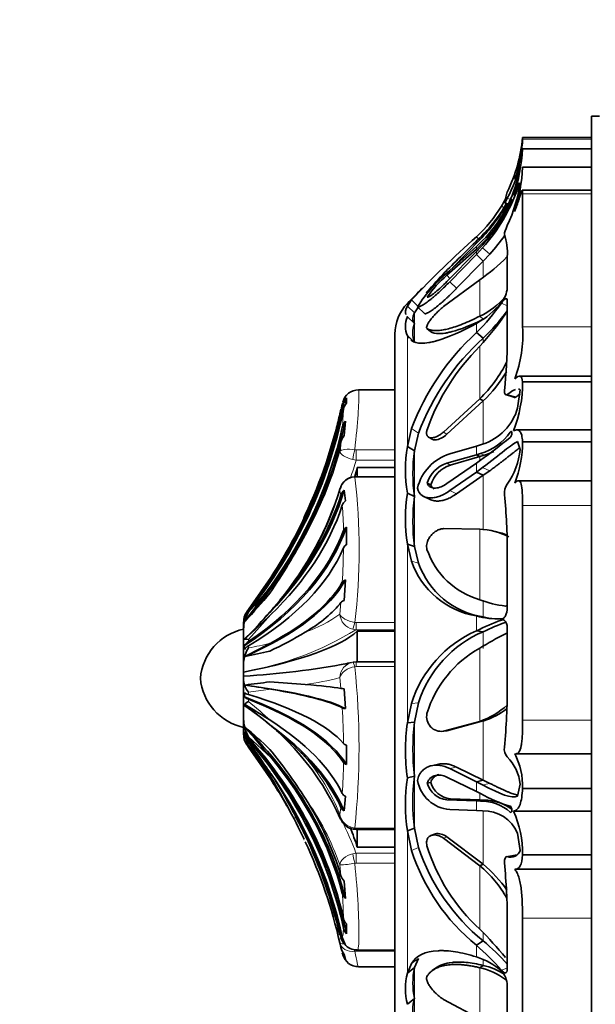
# Model space of a CAD drawing. Units: millimetres. Extents: x 0 to 795, y 0 to 1164.
# Drawn here: x 56 to 85, y 686 to 736 of the extents above; entities that cross this region are included whole.
import ezdxf
from ezdxf import colors
from ezdxf.entities.mleader import LeaderData, LeaderLine
from ezdxf.math import Vec2, Vec3

# ---------------------------------------------------------------- set-up
doc = ezdxf.new("R2010")
doc.units = ezdxf.units.MM
doc.layers.add('DV3_Défaut', color=7, linetype='Continuous')
doc.layers.add('Défaut', color=7, linetype='Continuous')

# ---------------------------------------------------------------- blocks, each defined once
blk = doc.blocks.new('_DOT')
at = {"color": 0}
blk.add_line((0, 0), (-1, 0), dxfattribs=at)
at = {"color": 0, "const_width": 0.333}
blk.add_lwpolyline([(-0.1665, 0, 1), (0.1665, 0, 1)], format="xyb", close=True, dxfattribs=at)
blk = doc.blocks.new('SE2')
at = {"layer": 'DV3_Défaut', "color": 7, "linetype": 'Continuous', "lineweight": 35}
for p, q in [((84.697, 674.053), (84.697, 731.253)), ((85.113, 731.253), (84.697, 731.253)), ((81.197, 730.07), (81.197, 730.153)), ((84.697, 730.153), (81.197, 730.153)), ((81.197, 729.576), (84.697, 729.576)), ((80.94, 728.077), (81.076, 728.787)), ((81.197, 728.647), (84.697, 728.647)), ((81.076, 727.858), (80.94, 727.557)), ((80.416, 727.4), (80.416, 727.384)), ((84.697, 727.488), (81.176, 727.488)), ((81.197, 727.296), (81.197, 720.529)), ((80.277, 726.851), (80.445, 726.761)), ((77.629, 723.528), (79.015, 724.95)), ((78.996, 724.949), (78.841, 725.107)), ((78.841, 724.614), (79.161, 724.915)), ((79.054, 724.684), (78.841, 724.488)), ((78.841, 724.488), (77.341, 723.15)), ((77.341, 722.835), (78.841, 724.36)), ((77.484, 723.399), (78.841, 724.614)), ((78.841, 724.213), (77.485, 722.826)), ((78.841, 724.36), (79.054, 724.581)), ((79.161, 724.552), (78.841, 724.213)), ((78.937, 724.393), (78.841, 724.488)), ((79.19, 723.871), (78.841, 724.213)), ((79.53, 724.23), (79.19, 723.871)), ((79.19, 723.871), (77.837, 722.49)), ((80.416, 722.507), (80.416, 724.096)), ((79.015, 722.926), (77.169, 721.557)), ((75.543, 721.897), (75.333, 721.588)), ((80.416, 719.894), (80.416, 721.85)), ((75.692, 721.242), (75.333, 721.588)), ((75.902, 721.549), (75.692, 721.242)), ((76.2, 721.206), (75.843, 721.543)), ((75.692, 720.703), (75.333, 721.038)), ((79.19, 720.921), (79.015, 721.069)), ((76.508, 720.29), (76.329, 720.448)), ((79.19, 719.956), (78.841, 720.235)), ((74.697, 685.153), (74.697, 720.153)), ((75.692, 719.752), (75.333, 720.07)), ((75.333, 720.07), (75.431, 719.959)), ((75.515, 719.863), (75.541, 719.833)), ((84.697, 718.018), (81.028, 718.018)), ((81.197, 717.73), (84.697, 717.73)), ((74.697, 717.329), (72.841, 717.329)), ((80.94, 716.396), (81.076, 717.326)), ((72.228, 716.924), (72.228, 716.652)), ((77.169, 715.178), (79.015, 716.872)), ((77.346, 715.07), (79.19, 716.758)), ((79.19, 716.758), (79.015, 716.872)), ((80.317, 717.082), (80.756, 716.946)), ((71.949, 716.347), (71.893, 716.108)), ((72.175, 715.726), (72.113, 714.995)), ((75.543, 715.359), (75.333, 714.44)), ((84.697, 715.287), (80.891, 715.287)), ((71.893, 714.193), (71.949, 714.679)), ((75.902, 715.129), (75.692, 714.225)), ((76.411, 714.92), (76.588, 714.812)), ((81.076, 714.284), (80.94, 714.695)), ((81.197, 714.687), (84.697, 714.687)), ((75.692, 714.225), (75.333, 714.44)), ((77.484, 714.073), (78.841, 714.459)), ((78.841, 714.459), (79.161, 714.56)), ((78.841, 714.017), (77.341, 713.591)), ((79.015, 713.927), (77.517, 713.499)), ((79.054, 714.083), (78.841, 714.017)), ((79.015, 713.927), (78.841, 714.017)), ((78.841, 713.598), (79.054, 713.745)), ((79.235, 713.996), (79.015, 713.927)), ((72.781, 713.376), (72.781, 712.906)), ((74.697, 713.376), (72.781, 713.376)), ((77.341, 712.557), (78.841, 713.598)), ((79.161, 713.372), (78.841, 713.145)), ((79.53, 713.214), (79.19, 712.978)), ((74.697, 712.906), (72.716, 712.906)), ((78.841, 713.145), (77.485, 712.197)), ((79.19, 712.978), (77.837, 712.038)), ((79.19, 712.978), (78.841, 713.145)), ((84.697, 712.702), (80.987, 712.702)), ((72.113, 712.217), (72.175, 711.675)), ((76.521, 712.496), (76.343, 712.583)), ((75.692, 711.9), (75.333, 712.072)), ((76.17, 711.896), (76.52, 711.736)), ((81.197, 711.449), (81.197, 700.517)), ((72.228, 710.34), (72.228, 709.45)), ((79.015, 710.244), (77.169, 710.267)), ((80.061, 710.053), (79.799, 710.116)), ((75.692, 709.354), (75.333, 709.478)), ((75.333, 709.478), (75.541, 708.608)), ((75.692, 709.354), (75.899, 708.501)), ((80.416, 706.242), (80.416, 709.077)), ((68.373, 707.784), (67.244, 706.149)), ((72.175, 707.655), (72.113, 706.612)), ((68.476, 706.198), (68.176, 705.857)), ((80.272, 706.333), (80.446, 706.317)), ((67.043, 705.678), (67.043, 705.737)), ((79.19, 705.773), (78.841, 705.824)), ((66.997, 705.489), (66.997, 705.144)), ((80.416, 702.288), (80.416, 705.181)), ((66.997, 704.778), (66.997, 705.144)), ((66.997, 704.778), (66.997, 704.581)), ((72.781, 705.043), (72.781, 703.469)), ((74.697, 705.043), (72.781, 705.043)), ((79.19, 705.025), (78.841, 705.063)), ((66.997, 704.581), (66.997, 703.454)), ((67.043, 704.121), (67.043, 704.314)), ((66.997, 703.226), (66.997, 703.454)), ((66.997, 703.226), (66.997, 702.694)), ((72.554, 703.482), (72.716, 703.497)), ((74.697, 703.498), (72.716, 703.498)), ((66.997, 702.544), (66.997, 702.694)), ((66.997, 702.544), (66.997, 701.294)), ((67.043, 701.705), (67.043, 701.918)), ((72.113, 702.125), (72.175, 701.112)), ((66.997, 701.281), (66.997, 700.914)), ((75.543, 701.378), (75.333, 700.387)), ((75.902, 701.401), (75.692, 700.428)), ((66.997, 700.57), (66.997, 700.914)), ((66.997, 700.57), (66.997, 699.93)), ((75.692, 700.428), (75.333, 700.387)), ((77.169, 699.962), (79.015, 700.464)), ((77.346, 699.985), (79.19, 700.482)), ((79.19, 700.482), (79.015, 700.464)), ((67.043, 699.843), (67.043, 699.952)), ((77.346, 699.985), (77.169, 699.962)), ((68.373, 697.521), (67.244, 699.156)), ((72.228, 699.253), (72.228, 698.266)), ((80.861, 698.818), (84.697, 698.818)), ((76.912, 698.281), (76.563, 698.205)), ((75.692, 697.681), (75.333, 697.589)), ((77.484, 698.057), (78.841, 697.387)), ((77.837, 698.134), (79.19, 697.471)), ((76.521, 697.361), (76.343, 697.314)), ((78.841, 696.888), (77.341, 697.624)), ((79.19, 697.471), (78.841, 697.387)), ((78.841, 697.387), (79.161, 697.229)), ((79.19, 697.471), (79.529, 697.309)), ((80.94, 696.664), (81.076, 697.269)), ((72.175, 696.654), (72.113, 695.91)), ((79.054, 696.786), (78.841, 696.888)), ((81.197, 697.052), (84.697, 697.052)), ((77.341, 696.477), (78.841, 696.424)), ((77.518, 696.529), (79.015, 696.473)), ((79.015, 696.473), (78.841, 696.424)), ((78.841, 696.424), (79.054, 696.411)), ((79.015, 696.473), (79.235, 696.459)), ((78.841, 695.93), (77.485, 695.977)), ((79.161, 695.912), (78.841, 695.93)), ((80.729, 695.889), (84.697, 695.889)), ((72.716, 694.97), (74.697, 694.97)), ((72.781, 694.97), (72.781, 694.058)), ((75.692, 695.029), (75.333, 694.888)), ((75.333, 694.888), (75.541, 693.895)), ((75.692, 695.029), (75.899, 694.053)), ((76.707, 694.725), (76.531, 694.656)), ((81.076, 693.896), (80.94, 694.779)), ((70.069, 694.461), (70.074, 694.45)), ((79.015, 693.115), (77.169, 694.517)), ((79.19, 693.192), (77.346, 694.586)), ((74.697, 694.058), (72.781, 694.058)), ((80.811, 693.663), (80.368, 693.58)), ((81.197, 693.678), (84.697, 693.678)), ((79.19, 693.192), (79.015, 693.115)), ((80.818, 692.947), (84.697, 692.947)), ((72.113, 692.342), (72.175, 691.451)), ((72.228, 690.157), (72.228, 689.651)), ((80.416, 687.875), (80.416, 690.294)), ((81.197, 690.449), (81.197, 681.756)), ((71.949, 688.958), (71.893, 689.197)), ((72.175, 689.167), (72.113, 689.158)), ((79.19, 689.299), (78.841, 689.084)), ((72.779, 688.827), (74.697, 688.827)), ((72.113, 688.599), (72.175, 688.352)), ((75.543, 688.143), (75.333, 687.661)), ((75.902, 688.406), (75.692, 687.935)), ((72.841, 687.976), (74.697, 687.976)), ((75.692, 687.935), (75.333, 687.661)), ((76.767, 687.907), (76.598, 687.783)), ((79.19, 688.047), (79.015, 687.93)), ((80.416, 684.896), (80.416, 687.031)), ((75.692, 686.374), (75.333, 686.071)), ((77.169, 686.322), (79.015, 685.339))]:
    blk.add_line(p, q, dxfattribs=at)
at = {"layer": 'DV3_Défaut', "color": 7, "linetype": 'Continuous', "lineweight": 18}
for p, q in [((81.197, 730.07), (84.697, 730.07)), ((81.197, 727.296), (84.697, 727.296)), ((80.56, 727.007), (80.416, 727.077)), ((80.34, 726.538), (80.117, 726.67)), ((79.015, 725.057), (79.015, 724.95)), ((78.841, 724.614), (78.841, 724.488)), ((78.841, 724.36), (78.841, 724.213)), ((79.53, 724.23), (79.161, 724.552)), ((79.19, 723.871), (79.19, 723.099)), ((77.517, 722.978), (77.341, 723.15)), ((77.837, 722.49), (77.485, 722.826)), ((79.015, 722.926), (79.015, 721.069)), ((75.333, 721.588), (75.333, 721.723)), ((75.902, 721.549), (75.543, 721.897)), ((80.416, 721.592), (80.117, 721.732)), ((75.692, 721.242), (75.692, 720.703)), ((75.692, 720.703), (75.692, 719.752)), ((78.841, 720.706), (78.841, 720.235)), ((81.197, 720.529), (84.697, 720.529)), ((75.333, 720.07), (75.333, 714.44)), ((79.19, 719.956), (79.19, 719.748)), ((79.015, 719.54), (79.015, 716.872)), ((79.19, 716.758), (79.19, 714.562)), ((80.865, 716.965), (80.416, 717.094)), ((75.902, 715.129), (75.543, 715.359)), ((77.346, 715.07), (77.169, 715.178)), ((72.654, 714.28), (72.716, 714.273)), ((72.716, 714.273), (74.697, 714.273)), ((72.716, 714.273), (72.716, 713.745)), ((75.692, 714.225), (75.692, 711.9)), ((78.841, 714.459), (78.841, 714.017)), ((72.716, 713.745), (72.554, 713.776)), ((74.697, 713.745), (72.716, 713.745)), ((79.015, 713.927), (79.015, 713.719)), ((79.235, 713.996), (79.054, 714.083)), ((77.517, 713.499), (77.341, 713.591)), ((78.841, 713.598), (78.841, 713.145)), ((79.53, 713.214), (79.161, 713.372)), ((72.716, 712.889), (72.654, 712.887)), ((72.716, 712.906), (72.716, 712.889)), ((74.697, 712.889), (72.716, 712.889)), ((79.19, 712.978), (79.19, 710.183)), ((71.949, 711.973), (71.893, 712.191)), ((77.837, 712.038), (77.485, 712.197)), ((75.692, 711.9), (75.692, 709.354)), ((81.197, 711.449), (84.697, 711.449)), ((79.015, 710.244), (79.015, 706.652)), ((75.333, 709.478), (75.333, 700.387)), ((75.899, 708.501), (75.541, 708.608)), ((67.244, 706.149), (67.244, 706.123)), ((71.893, 705.92), (71.949, 706.51)), ((79.19, 706.62), (79.19, 705.773)), ((67.244, 706.057), (67.244, 706.018)), ((68.373, 705.89), (67.244, 704.624)), ((78.841, 705.824), (78.841, 705.063)), ((72.716, 705.126), (72.554, 705.147)), ((72.654, 705.49), (72.716, 705.483)), ((72.716, 705.483), (74.697, 705.483)), ((72.716, 705.126), (72.716, 705.483)), ((80.237, 705.61), (80.117, 705.618)), ((74.697, 705.126), (72.716, 705.126)), ((79.19, 705.025), (79.19, 704.171)), ((67.244, 704.624), (67.244, 704.522)), ((67.244, 704.305), (67.244, 704.197)), ((79.015, 704.183), (79.015, 700.464)), ((72.716, 703.247), (72.654, 703.24)), ((72.716, 703.247), (72.716, 703.498)), ((74.697, 703.247), (72.716, 703.247)), ((71.949, 702.139), (71.893, 702.687)), ((68.373, 702.1), (67.244, 701.944)), ((67.244, 701.944), (67.244, 701.826)), ((67.244, 701.586), (67.244, 701.471)), ((75.902, 701.401), (75.543, 701.378)), ((75.692, 700.428), (75.692, 697.681)), ((79.19, 700.482), (79.19, 697.471)), ((81.197, 700.517), (84.697, 700.517)), ((67.244, 699.679), (67.244, 699.614)), ((68.373, 698.633), (67.244, 699.679)), ((67.244, 699.491), (67.244, 699.437)), ((75.692, 697.681), (75.692, 695.029)), ((77.837, 698.134), (77.484, 698.057)), ((78.841, 697.387), (78.841, 696.888)), ((79.529, 697.309), (79.161, 697.229)), ((79.015, 696.776), (79.015, 696.473)), ((77.518, 696.529), (77.341, 696.477)), ((78.841, 696.424), (78.841, 695.93)), ((79.235, 696.459), (79.054, 696.411)), ((71.893, 695.733), (71.949, 696.082)), ((79.19, 695.904), (79.19, 693.192)), ((72.654, 695.038), (72.716, 695.034)), ((72.716, 695.034), (74.697, 695.034)), ((72.716, 695.034), (72.716, 694.97)), ((75.333, 694.888), (75.333, 687.661)), ((77.346, 694.586), (77.169, 694.517)), ((72.554, 693.733), (72.716, 693.762)), ((72.716, 693.762), (74.697, 693.762)), ((72.716, 693.256), (72.716, 693.762)), ((75.899, 694.053), (75.541, 693.895)), ((80.865, 693.664), (80.416, 693.583)), ((71.949, 692.606), (71.893, 693.162)), ((72.716, 693.256), (72.654, 693.249)), ((74.697, 693.256), (72.716, 693.256)), ((79.015, 693.115), (79.015, 689.893)), ((81.197, 690.449), (84.697, 690.449)), ((79.19, 689.707), (79.19, 689.299)), ((71.893, 689.6), (71.949, 689.503)), ((72.716, 688.77), (72.654, 688.766)), ((74.697, 688.77), (72.716, 688.77)), ((78.841, 689.084), (78.841, 688.479)), ((75.902, 688.406), (75.543, 688.143)), ((79.19, 688.326), (79.19, 688.047)), ((75.692, 687.935), (75.692, 686.374)), ((79.015, 687.93), (79.015, 685.339)), ((80.393, 687.909), (80.117, 687.808)), ((75.692, 686.374), (75.692, 685.171))]:
    blk.add_line(p, q, dxfattribs=at)
at = {"layer": 'DV3_Défaut', "color": 7, "linetype": 'Continuous', "lineweight": 35}
for centre, radius, start, end in [((73.331, 730.899), 7.901, 333.6033, 354.5808), ((73.461, 730.523), 7.749, 344.6639, 356.6456), ((72.234, 730.119), 8.979, 341.0969, 356.5366), ((73.515, 730.721), 7.805, 332.1669, 345.6543), ((71.911, 729.149), 9.299, 342.8037, 356.9055), ((73.82, 730.652), 7.455, 339.3241, 343.1897), ((74.233, 729.77), 6.917, 315.421, 345.8313), ((73.123, 729.079), 8.046, 335.0194, 351.2731), ((73.373, 730.399), 8.017, 336.5585, 341.5644), ((72.641, 730.442), 8.786, 317.9049, 340.8315), ((73.856, 728.929), 6.736, 342.1503, 346.8776), ((73.331, 730.899), 8.151, 314.22, 329.6808), ((72.914, 730.955), 8.561, 315.4534, 330.5362), ((74.431, 729.503), 6.678, 313.804, 336.7557), ((72.547, 730.67), 8.911, 316.9029, 334.1516), ((77.595, 728.296), 3.001, 327.1728, 335.2687), ((73.869, 730.47), 7.313, 312.8393, 328.6931), ((72.722, 730.415), 9.198, 317.743, 325.3649), ((77.357, 724.284), 3.065, 356.4822, 18.2459), ((113.058, 686.658), 51.47, 131.6671, 136.7921), ((199.17, 601.586), 172.286, 134.22005, 135.03731), ((74.176, 730.044), 8.608, 304.2094, 316.2114), ((82.621, 717.201), 8.05, 129.6506, 147.354), ((96.989, 704.444), 27.309, 136.2739, 139.1577), ((80.794, 719.062), 5.352, 130.1887, 146.2667), ((199.17, 601.586), 172.536, 135.50721, 135.86889), ((78.978, 722.655), 1.445, 321.9776, 354.1152), ((76.952, 720.153), 2.255, 135.8689, 180), ((76.747, 724.529), 4.359, 298.7166, 320.643), ((70.957, 728.245), 11.239, 314.5461, 324.5869), ((77.214, 724.794), 4.138, 295.8108, 318.6232), ((68.998, 728.817), 13.653, 317.2016, 326.0184), ((71.252, 728.168), 11.421, 314.0305, 323.2865), ((76.397, 720.554), 1.169, 155.5375, 204.4625), ((77.075, 720.227), 1.463, 161.0464, 198.9536), ((87.546, 710.795), 12.841, 132.6779, 159.1795), ((74.946, 720.129), 6.263, 339.0264, 3.6683), ((87.426, 710.812), 12.306, 132.0087, 159.4632), ((56.101, 719.978), 24.315, 353.6646, 359.8017), ((86.98, 711.54), 11.289, 134.8682, 160.6341), ((73.96, 722.033), 7.225, 314.4045, 333.0039), ((74.071, 722.057), 7.367, 314.01, 328.7729), ((74.4, 717.712), 6.796, 338.6156, 0.1514), ((72.831, 716.51), 0.809, 89.3326, 166.2403), ((72.834, 716.448), 0.77, 141.8872, 168.7989), ((72.812, 716.184), 0.749, 141.3006, 168.5446), ((78.319, 717.156), 2.729, 287.9542, 343.8331), ((46.758, 721.856), 25.785, 345.3038, 347.119), ((72.748, 715.245), 0.748, 140.0424, 167.1999), ((78.268, 716.767), 2.797, 286.3107, 325.2814), ((72.696, 714.492), 0.77, 139.2282, 165.9316), ((56.817, 744.404), 37.875, 305.9543, 308.8351), ((75.333, 714.716), 5.864, 338.6564, 359.7167), ((82.086, 713.256), 6.856, 170.0576, 189.9424), ((84.302, 713.063), 8.688, 172.3127, 187.6873), ((78.403, 716.793), 2.918, 286.5689, 296.9898), ((77.139, 714.755), 3.965, 325.7487, 353.172), ((78.241, 711.715), 2.476, 107.7921, 165.5755), ((77.813, 712.126), 1.539, 107.8816, 162.7381), ((78.001, 712.023), 1.553, 108.1492, 162.2677), ((72.656, 712.134), 0.76, 92.4123, 165.8152), ((72.711, 712.257), 0.65, 87.5976, 97.6606), ((55.829, 717.325), 16.845, 320.5153, 342.7325), ((72.484, 711.791), 0.566, 131.1163, 161.2838), ((81.091, 712.048), 0.825, 144.8637, 184.0544), ((72.472, 711.298), 0.48, 128.1503, 160.4502), ((83.323, 710.775), 8.095, 170.7792, 189.2208), ((85.876, 710.627), 10.263, 172.8726, 187.1274), ((54.784, 709.232), 25.633, 359.6542, 6.1769), ((36.402, 726.772), 37.248, 334.6434, 334.8974), ((72.431, 710.015), 0.383, 122.0348, 157.091), ((78.799, 706.414), 3.836, 63.7135, 86.7596), ((42.254, 724.841), 31.602, 325.5798, 331.9028), ((79.017, 706.083), 4.104, 70.0571, 75.2789), ((72.395, 709.139), 0.353, 118.2714, 153.8399), ((80.132, 710.515), 4.021, 198.9715, 253.8767), ((50.133, 722.115), 24.299, 318.4685, 325.3894), ((79.542, 710.002), 4.236, 199.2061, 260.4838), ((79.846, 709.915), 4.193, 199.7087, 260.992), ((72.298, 707.334), 0.343, 110.9641, 144.338), ((-54.226, 795.804), 151.181, 323.35051, 324.18797), ((51.779, 720.381), 21.292, 315.89, 320.9849), ((80.922, 711.557), 5.262, 248.7605, 263.4222), ((67.938, 705.512), 0.941, 137.4567, 181.4425), ((55.829, 717.325), 16.845, 318.6594, 319.2759), ((72.221, 706.253), 0.375, 106.8628, 136.5972), ((68.647, 705.149), 1.651, 148.2219, 180.1622), ((56.968, 715.328), 14.673, 313.1795, 319.7996), ((47.696, 724.016), 27.384, 315.0226, 318.872), ((-12.638, 790.584), 117.2, 312.84943, 313.72656), ((80.044, 710.431), 4.762, 255.3644, 270.8763), ((80.394, 710.965), 5.33, 256.945, 263.0962), ((67.597, 702.407), 2.811, 102.3255, 174.9789), ((85.583, 691.312), 15.315, 110.9095, 116.1165), ((86.953, 688.202), 18.528, 110.8504, 114.7726), ((59.95, 722.072), 19.881, 294.9057, 300.8042), ((81.251, 699.589), 5.981, 113.7586, 162.5974), ((81.48, 699.643), 5.849, 113.0517, 162.5139), ((88.47, 688.953), 17.926, 117.0451, 121.83), ((68.424, 703.391), 1.429, 145.6712, 177.5007), ((13.567, 807.805), 116.989, 297.21335, 297.93494), ((81.76, 699.216), 5.675, 118.9237, 163.1241), ((63.823, 721.617), 18.144, 280.2986, 284.3585), ((64.894, 742.026), 39.315, 273.0662, 280.8456), ((71.355, 707.269), 3.968, 281.1063, 286.544), ((67.597, 702.899), 2.811, 185.0211, 257.6745), ((68.078, 702.64), 1.086, 185.0467, 219.8014), ((75.304, 641.901), 60.968, 96.57552, 97.76493), ((24.092, 430.971), 274.721, 80.72425, 81.00013), ((61.944, 598.954), 103.71, 85.47215, 86.47392), ((49.443, 702.178), 30.973, 354.3863, 0.204), ((72.168, 703.798), 1.674, 262.4784, 268.1037), ((67.863, 700.345), 1.285, 118.7916, 132.3947), ((59.572, 689.97), 13.538, 24.0848, 56.7077), ((8.472, 606.303), 111.63, 57.54693, 58.33787), ((50.137, 679.359), 27.727, 49.015, 52.369), ((72.228, 701.681), 0.571, 248.5679, 264.6961), ((77.85, 704.004), 3.727, 288.2298, 313.2861), ((77.057, 700.699), 0.746, 167.2853, 278.6503), ((78.042, 704.158), 3.852, 287.3429, 307.9622), ((68.768, 700.582), 1.771, 180.3942, 210.6564), ((-33.117, 613.17), 132.681, 40.10032, 40.96812), ((55.998, 686.494), 17.586, 45.5089, 50.9944), ((56.092, 684.882), 19.672, 44.466, 51.5582), ((84.791, 698.988), 9.561, 171.5843, 188.4157), ((87.724, 699.055), 12.11, 173.4865, 186.5135), ((67.571, 699.91), 0.575, 178.0044, 235.3227), ((67.938, 699.793), 0.941, 178.5575, 222.5433), ((-69.846, 606.354), 165.578, 33.4082, 34.22029), ((44.871, 682.156), 28.151, 33.5854, 37.9586), ((56.164, 690.947), 13.928, 33.7396, 38.1843), ((72.298, 699.572), 0.327, 227.6205, 257.525), ((80.9, 699.067), 0.637, 172.644, 220.6295), ((-59.322, 608.497), 155.831, 34.9709, 35.36507), ((48.213, 682.526), 26.021, 32.6133, 39.3925), ((78.713, 696.99), 2.379, 6.7135, 44.2783), ((77.427, 697.134), 3.771, 358.7585, 26.732), ((72.32, 698.565), 0.313, 219.4757, 252.9077), ((36.402, 678.533), 37.248, 25.3196, 31.0198), ((86.72, 696.355), 11.108, 173.145, 186.855), ((38.396, 679.179), 35.313, 26.0126, 31.2138), ((83.999, 696.238), 8.77, 171.1425, 188.8575), ((77.629, 697.79), 1.818, 190.7443, 265.4387), ((77.434, 697.601), 1.128, 194.7372, 265.2634), ((77.608, 697.649), 1.124, 194.8753, 265.3931), ((72.332, 696.979), 0.361, 210.1243, 244.3223), ((82.705, 703.303), 7.47, 240.7426, 253.373), ((79.07, 694.154), 2.257, 48.4505, 90.3919), ((79.236, 694.096), 2.363, 52.9452, 90.0218), ((72.325, 696.275), 0.423, 207.1792, 239.859), ((79.215, 694.034), 1.879, 23.3531, 91.6547), ((76.379, 693.813), 4.82, 358.3884, 25.5071), ((57.358, 688.721), 14.08, 25.4069, 29.3869), ((72.694, 695.771), 0.797, 200.7537, 263.0406), ((47.324, 683.895), 25.223, 13.073, 25.2802), ((72.657, 695.451), 0.479, 258.8707, 277.0797), ((46.758, 683.449), 25.785, 12.881, 24.9732), ((85.333, 697.075), 10.295, 197.9935, 230.9104), ((85.629, 697.272), 10.248, 198.309, 231.0765), ((85.55, 697.007), 9.66, 197.3431, 227.4319), ((80.594, 694.061), 0.509, 249.5787, 341.1006), ((75.326, 688.445), 6.121, 34.0762, 50.8559), ((50.242, 690.277), 30.175, 0.0324, 5.6839), ((75.176, 688.489), 6.012, 29.6497, 50.3136), ((72.536, 692.788), 0.615, 197.2156, 226.466), ((72.608, 691.881), 0.61, 195.2855, 224.8383), ((72.701, 690.587), 0.64, 193.0868, 222.2477), ((72.737, 690.094), 0.675, 192.4915, 220.9943), ((66.893, 677.659), 17.223, 38.7825, 45.2634), ((72.883, 689.81), 1.007, 200.4362, 222.7923), ((72.799, 689.695), 0.872, 192.7246, 218.0413), ((72.782, 689.658), 0.781, 192.3516, 219.0013), ((72.732, 689.584), 0.745, 217.95, 273.5572), ((70.494, 679.102), 13.402, 42.1801, 49.5444), ((72.852, 689.153), 0.924, 192.1584, 216.8298), ((72.852, 688.866), 0.85, 191.5493, 217.2261), ((69.886, 678.856), 13.594, 41.187, 48.7987), ((72.826, 688.788), 0.8, 194.208, 271.0838), ((77.839, 685.186), 3.442, 48.5706, 73.0797), ((78.35, 686.866), 3.12, 165.2334, 194.7666), ((79.539, 687.154), 3.925, 168.5294, 191.4706), ((78.347, 684.783), 3.217, 52.202, 78.011), ((78.431, 684.727), 3.406, 57.3913, 77.1269), ((79.283, 686.999), 1.134, 1.618, 42.6376), ((77.92, 685.772), 2.308, 164.8905, 195.1095)]:
    blk.add_arc(centre, radius, start, end, dxfattribs=at)
at = {"layer": 'DV3_Défaut', "color": 7, "linetype": 'Continuous', "lineweight": 18}
for centre, radius, start, end in [((53.513, 717.058), 18.579, 354.9129, 357.76), ((53.796, 719.236), 18.786, 330.4028, 344.4299), ((51.708, 719.777), 21.857, 341.5298, 343.9793), ((72.705, 712.067), 0.821, 93.5671, 171.3158), ((42.43, 709.188), 30.449, 353.0236, 6.9764), ((56.026, 717.061), 16.598, 328.1954, 342.94), ((55.216, 710.044), 16.863, 0.4092, 4.8112), ((30.118, 709.82), 41.964, 356.8782, 359.2828), ((50.007, 721.85), 23.405, 317.4336, 321.696), ((67.918, 711.355), 6.733, 289.1928, 306.1858), ((72.748, 705.981), 0.857, 184.0919, 256.9199), ((64.333, 718.834), 16.068, 279.5404, 301.4459), ((63.936, 721.779), 17.891, 280.6561, 284.3604), ((72.734, 702.66), 0.841, 102.3586, 178.1618), ((33.787, 699.139), 39.083, 353.977, 6.023), ((68.133, 717.151), 14.945, 277.6835, 284.5719), ((47.144, 676.951), 31.706, 47.9656, 50.6566), ((30.154, 698.881), 41.927, 0.6147, 3.1011), ((40.539, 679.659), 33.232, 33.1143, 36.524), ((61.35, 691.385), 11.405, 22.4156, 39.6496), ((45.04, 698.598), 27.039, 356.1829, 359.5079), ((59.136, 688.681), 13.521, 19.357, 35.5932), ((72.731, 695.886), 0.851, 190.3133, 264.8068), ((72.593, 695.756), 0.7, 181.872, 201.7456), ((56.458, 687.632), 17.375, 20.6595, 26.6232), ((71.765, 697.677), 4.517, 271.6273, 281.3481), ((44.44, 689.807), 27.645, 1.3176, 3.9687)]:
    blk.add_arc(centre, radius, start, end, dxfattribs=at)
at = {"layer": 'DV3_Défaut', "color": 7, "linetype": 'Continuous', "lineweight": 35}
for centre, major_axis, ratio, start_param, end_param in [((46.923, 721.29), (25.7, 0), 0.972779, 6.096202, 6.107626), ((46.923, 721.29), (25.614, 0), 0.972779, 5.628718, 6.093731), ((46.923, 720.935), (25.614, 0), 0.954244, 5.628718, 6.093731), ((46.923, 721.702), (25.614, 0), 0.994246, 5.704993, 6.081869), ((46.923, 721.798), (25.614, 0), 0.999297, 5.846375, 6.068562), ((46.923, 720.066), (25.7, 0), 0.908878, 5.613187, 6.096273), ((46.923, 720.066), (25.614, 0), 0.908878, 5.704993, 6.081869), ((46.923, 719.466), (25.614, 0), 0.877571, 5.846375, 6.068562), ((49.83, 717.218), (23.418, 0), 0.825121, -0.224154, -0.200176), ((46.923, 715.683), (25.7, 0), 0.680091, 5.696325, 6.083592), ((46.923, 715.683), (25.614, 0), 0.680091, 5.846375, 6.068562), ((46.923, 714.671), (25.614, 0), 0.627294, 5.704993, 6.081869), ((46.923, 712.692), (25.7, 0), 0.523997, 5.611714, 6.107626), ((46.923, 712.692), (25.614, 0), 0.523997, 5.628718, 6.093731), ((46.923, 711.529), (25.614, 0), 0.463308, 5.628718, 6.093731), ((46.923, 709.316), (25.7, 0), 0.347767, 5.613187, 6.096273), ((46.923, 709.316), (25.614, 0), 0.347767, 5.704993, 6.081869), ((46.923, 708.046), (25.614, 0), 0.281517, -0.43681, -0.214624), ((68.194, 705.414), (-1.198, 0), 0.972779, 5.628718, 6.002212), ((68.194, 705.361), (-1.198, 0), 0.954244, 5.628718, 6.002212), ((49.83, 705.9), (23.418, 0), 0.183965, -0.748019, -0.200176), ((68.194, 704.14), (-1.198, 0), 0.523997, 5.628718, 6.002212), ((68.194, 703.968), (-1.198, 0), 0.463308, 5.628718, 6.002212), ((46.923, 700.6), (25.7, 0), 0.107118, 0.186912, 0.669999), ((46.923, 701.934), (25.614, 0), 0.037502, 0.214624, 0.43681), ((68.194, 701.995), (-1.198, 0), 0.231735, 0.280973, 0.654467), ((46.923, 696.923), (25.7, 0), 0.299028, 0.17556, 0.671472), ((68.194, 701.804), (-1.198, 0), 0.299028, 0.280973, 0.654467), ((46.923, 698.213), (25.614, 0), 0.231735, 0.189455, 0.654467), ((46.923, 700.6), (25.614, 0), 0.107118, 0.201316, 0.578192), ((46.923, 696.923), (25.614, 0), 0.299028, 0.189455, 0.654467), ((46.923, 687.732), (25.7, 0), 0.778782, 0.186912, 0.669999), ((46.923, 693.467), (25.7, 0), 0.479446, 0.199593, 0.586861), ((46.923, 694.662), (25.614, 0), 0.417062, 0.201316, 0.578192), ((68.194, 700.235), (-1.198, 0), 0.85172, 0.280973, 0.654467), ((46.923, 685.674), (25.7, 0), 0.886197, 0.661773, 0.671472), ((68.194, 700.137), (-1.198, 0), 0.886197, 0.280973, 0.654467), ((46.923, 686.334), (25.614, 0), 0.85172, 0.189455, 0.654467), ((46.923, 685.674), (25.614, 0), 0.886197, 0.189455, 0.654467), ((46.923, 685.674), (25.7, 0), 0.886197, 0.17556, 0.65466), ((46.923, 693.467), (25.614, 0), 0.479446, 0.214624, 0.43681), ((46.923, 687.732), (25.614, 0), 0.778782, 0.201316, 0.578192), ((46.923, 684.689), (25.614, 0), 0.937581, 0.201316, 0.578192), ((46.923, 683.603), (25.614, 0), 0.994246, 0.491459, 0.578192), ((46.923, 688.606), (25.614, 0), 0.733128, 0.214624, 0.43681), ((46.923, 684.268), (25.614, 0), 0.959556, 0.214624, 0.43681), ((49.83, 690.979), (23.418, 0), 0.661302, 0.200176, 0.266982)]:
    blk.add_ellipse(centre, major_axis=major_axis, ratio=ratio, start_param=start_param, end_param=end_param, dxfattribs=at)
at = {"layer": 'DV3_Défaut', "color": 7, "linetype": 'Continuous', "lineweight": 18}
for centre, major_axis, ratio, start_param, end_param in [((72.654, 714.034), (0.099, 0.49), 0.111262, 1.067918, 2.148374), ((72.654, 712.404), (0.03, -0.499), 0.218306, 2.868658, 3.138713), ((72.654, 705.624), (-0.109, -0.488), 0.060648, 0.225705, 1.306161), ((72.654, 702.992), (0.099, -0.49), 0.112276, 2.078761, 3.159216), ((72.654, 695.473), (0.057, 0.497), 0.197031, 3.141647, 3.666973), ((72.654, 693.38), (0.109, -0.488), 0.059523, 3.891528, 4.971984), ((72.654, 689.2), (0.057, -0.497), 0.196455, -0.77358, -0.530605)]:
    blk.add_ellipse(centre, major_axis=major_axis, ratio=ratio, start_param=start_param, end_param=end_param, dxfattribs=at)
at = {"layer": 'DV3_Défaut', "color": 7, "linetype": 'Continuous', "lineweight": 35}
for points, knots in [([(80.794, 726.4), (80.836, 726.509), (80.874, 726.612), (80.943, 726.808), (80.974, 726.901), (81.029, 727.069), (81.053, 727.144), (81.094, 727.274), (81.111, 727.33), (81.141, 727.419), (81.153, 727.451), (81.162, 727.47)], [0, 0, 0, 0, 0.197552, 0.197552, 0.395104, 0.395104, 0.592656, 0.592656, 0.790208, 0.790208, 1, 1, 1, 1]), ([(81.177, 727.488), (81.179, 727.488), (81.181, 727.487), (81.192, 727.472), (81.197, 727.409), (81.197, 727.296)], [0, 0, 0, 0, 0.113729, 0.113729, 1, 1, 1, 1]), ([(80.567, 726.784), (80.607, 726.868), (80.646, 726.98), (80.646, 727.034), (80.607, 726.96), (80.567, 726.868)], [0, 0, 0, 0, 0.5, 0.5, 1, 1, 1, 1]), ([(77.485, 722.826), (77.313, 722.647), (77.147, 722.484), (76.905, 722.26), (76.826, 722.189), (76.709, 722.087), (76.67, 722.054), (76.593, 721.99), (76.559, 721.962), (76.434, 721.861), (76.357, 721.802), (76.251, 721.726), (76.218, 721.703), (76.154, 721.661), (76.129, 721.645), (75.959, 721.544), (75.875, 721.517), (75.843, 721.543)], [0, 0, 0, 0, 0.25, 0.25, 0.375, 0.375, 0.4375, 0.4375, 0.5, 0.5, 0.625, 0.625, 0.6875, 0.6875, 0.75, 0.75, 1, 1, 1, 1]), ([(76.343, 722.034), (76.359, 722.032), (76.38, 722.038), (76.437, 722.063), (76.478, 722.086), (76.549, 722.132), (76.588, 722.159), (76.673, 722.223), (76.722, 722.262), (76.949, 722.449), (77.14, 722.627), (77.341, 722.835)], [0, 0, 0, 0, 0.125, 0.125, 0.25, 0.25, 0.375, 0.375, 0.5, 0.5, 1, 1, 1, 1]), ([(77.837, 722.49), (77.8, 722.451), (77.725, 722.374), (77.613, 722.261), (77.503, 722.153), (77.394, 722.05), (77.287, 721.95), (77.181, 721.855), (77.076, 721.764), (76.973, 721.676), (76.826, 721.555), (76.644, 721.415), (76.474, 721.301), (76.359, 721.237), (76.286, 721.205), (76.23, 721.192), (76.21, 721.202), (76.2, 721.206)], [0, 0, 0, 0, 0.058651, 0.11605, 0.1724, 0.227907, 0.282782, 0.337235, 0.391473, 0.445703, 0.500122, 0.629702, 0.749885, 0.817135, 0.880164, 0.940526, 1, 1, 1, 1]), ([(76.329, 722.304), (76.324, 722.296), (76.313, 722.28), (76.305, 722.266), (76.305, 722.262), (76.306, 722.26)], [0, 0, 0, 0, 0.349909, 0.685774, 1, 1, 1, 1]), ([(80.416, 721.85), (80.416, 721.899), (80.409, 721.933), (80.379, 721.967), (80.354, 721.966), (80.269, 721.924), (80.2, 721.85), (80.117, 721.732)], [0, 0, 0, 0, 0.25, 0.25, 0.5, 0.5, 1, 1, 1, 1]), ([(75.692, 721.242), (75.682, 721.221), (75.662, 721.177), (75.64, 721.115), (75.625, 721.054), (75.616, 720.996), (75.612, 720.927), (75.62, 720.851), (75.644, 720.771), (75.676, 720.725), (75.692, 720.703)], [0, 0, 0, 0, 0.097831, 0.196598, 0.29645, 0.397538, 0.500009, 0.669991, 0.836424, 1, 1, 1, 1]), ([(77.169, 721.557), (77.144, 721.537), (77.095, 721.497), (77.019, 721.431), (76.943, 721.362), (76.84, 721.263), (76.715, 721.135), (76.571, 720.969), (76.443, 720.803), (76.355, 720.659), (76.31, 720.553), (76.3, 720.481), (76.319, 720.46), (76.329, 720.448)], [0, 0, 0, 0, 0.062521, 0.124651, 0.186828, 0.249479, 0.376905, 0.498065, 0.629175, 0.748129, 0.834375, 0.91566, 1, 1, 1, 1]), ([(75.541, 719.833), (75.658, 719.74), (75.827, 719.693), (76.162, 719.693), (76.286, 719.705), (76.494, 719.742), (76.566, 719.757), (76.68, 719.784), (76.719, 719.794), (76.778, 719.809), (76.798, 719.815), (76.839, 719.826), (76.863, 719.833), (77.417, 719.995), (78.069, 720.276), (78.841, 720.706)], [0, 0, 0, 0, 0.25, 0.25, 0.375, 0.375, 0.4375, 0.4375, 0.46875, 0.46875, 0.484375, 0.484375, 0.5, 0.5, 1, 1, 1, 1]), ([(76.329, 720.448), (76.349, 720.436), (76.388, 720.412), (76.456, 720.383), (76.532, 720.362), (76.616, 720.347), (76.708, 720.339), (76.807, 720.337), (76.915, 720.343), (77.031, 720.356), (77.154, 720.375), (77.286, 720.402), (77.487, 720.45), (77.771, 720.534), (78.152, 720.674), (78.568, 720.85), (78.864, 720.995), (79.015, 721.069)], [0, 0, 0, 0, 0.043261, 0.086663, 0.130337, 0.174408, 0.218998, 0.264223, 0.310192, 0.357009, 0.404771, 0.453569, 0.503486, 0.620436, 0.741679, 0.867974, 1, 1, 1, 1]), ([(76.508, 720.29), (76.61, 720.221), (76.752, 720.185), (77.026, 720.184), (77.127, 720.192), (77.294, 720.217), (77.352, 720.227), (77.443, 720.247), (77.474, 720.254), (77.537, 720.269), (77.575, 720.278), (78.038, 720.399), (78.566, 720.606), (79.19, 720.921)], [0, 0, 0, 0, 0.25, 0.25, 0.375, 0.375, 0.4375, 0.4375, 0.46875, 0.46875, 0.5, 0.5, 1, 1, 1, 1]), ([(80.794, 717.887), (80.921, 717.992), (81.011, 718.036), (81.139, 717.986), (81.175, 717.892), (81.197, 717.73)], [0, 0, 0, 0, 0.5, 0.5, 1, 1, 1, 1]), ([(80.865, 716.965), (80.855, 716.958), (80.836, 716.945), (80.808, 716.935), (80.783, 716.934), (80.766, 716.939), (80.757, 716.944), (80.756, 716.945)], [0, 0, 0, 0, 0.248057, 0.484564, 0.713345, 0.938602, 1, 1, 1, 1]), ([(81.061, 717.107), (81.056, 717.103), (81.023, 717.081), (80.96, 717.036), (80.896, 716.989), (80.865, 716.965)], [0, 0, 0, 0, 0.080314, 0.538073, 1, 1, 1, 1]), ([(76.329, 715.283), (76.324, 715.261), (76.313, 715.218), (76.305, 715.158), (76.305, 715.103), (76.313, 715.053), (76.33, 715.009), (76.366, 714.949), (76.443, 714.893), (76.571, 714.879), (76.715, 714.904), (76.865, 714.966), (77.019, 715.055), (77.119, 715.137), (77.169, 715.178)], [0, 0, 0, 0, 0.043114, 0.084497, 0.125116, 0.16599, 0.208119, 0.252418, 0.371266, 0.502371, 0.623426, 0.750846, 0.875489, 1, 1, 1, 1]), ([(80.567, 714.902), (80.607, 714.932), (80.646, 715.042), (80.646, 715.219), (80.607, 715.233), (80.567, 715.174)], [0, 0, 0, 0, 0.5, 0.5, 1, 1, 1, 1]), ([(80.729, 715.234), (80.806, 715.272), (80.87, 715.289), (80.98, 715.283), (81.026, 715.259), (81.099, 715.168), (81.127, 715.1), (81.17, 714.924), (81.185, 714.815), (81.197, 714.687)], [0, 0, 0, 0, 0.25, 0.25, 0.5, 0.5, 0.75, 0.75, 1, 1, 1, 1]), ([(76.588, 714.812), (76.599, 714.806), (76.61, 714.8), (76.641, 714.788), (76.662, 714.783), (76.705, 714.777), (76.733, 714.777), (76.927, 714.786), (77.152, 714.901), (77.346, 715.07)], [0, 0, 0, 0, 0.06227, 0.06227, 0.156043, 0.156043, 0.249816, 0.249816, 1, 1, 1, 1]), ([(81.054, 714.383), (81.027, 714.363), (80.968, 714.318), (80.873, 714.245), (80.769, 714.163), (80.659, 714.077), (80.542, 713.985), (80.418, 713.887), (80.287, 713.786), (80.15, 713.679), (80.005, 713.569), (79.854, 713.454), (79.696, 713.336), (79.585, 713.255), (79.53, 713.214)], [0, 0, 0, 0, 0.074102, 0.154555, 0.235553, 0.31717, 0.39948, 0.482548, 0.566435, 0.6512, 0.736893, 0.823562, 0.911251, 1, 1, 1, 1]), ([(80.794, 712.582), (80.836, 712.624), (80.874, 712.656), (80.943, 712.696), (80.974, 712.705), (81.029, 712.698), (81.053, 712.682), (81.094, 712.627), (81.111, 712.586), (81.154, 712.43), (81.171, 712.279), (81.192, 711.905), (81.197, 711.689), (81.197, 711.449)], [0, 0, 0, 0, 0.125, 0.125, 0.25, 0.25, 0.375, 0.375, 0.5, 0.5, 0.75, 0.75, 1, 1, 1, 1]), ([(77.485, 712.197), (77.313, 712.073), (77.147, 711.982), (76.905, 711.891), (76.826, 711.868), (76.709, 711.845), (76.67, 711.839), (76.593, 711.831), (76.559, 711.829), (76.434, 711.827), (76.357, 711.836), (76.251, 711.864), (76.218, 711.875), (76.154, 711.903), (76.129, 711.916), (75.959, 712.027), (75.875, 712.157), (75.843, 712.332)], [0, 0, 0, 0, 0.25, 0.25, 0.375, 0.375, 0.4375, 0.4375, 0.5, 0.5, 0.625, 0.625, 0.6875, 0.6875, 0.75, 0.75, 1, 1, 1, 1]), ([(76.343, 712.583), (76.359, 712.536), (76.38, 712.496), (76.437, 712.428), (76.478, 712.397), (76.549, 712.359), (76.588, 712.346), (76.673, 712.33), (76.722, 712.327), (76.949, 712.338), (77.14, 712.412), (77.341, 712.557)], [0, 0, 0, 0, 0.125, 0.125, 0.25, 0.25, 0.375, 0.375, 0.5, 0.5, 1, 1, 1, 1]), ([(76.521, 712.496), (76.528, 712.478), (76.541, 712.442), (76.57, 712.396), (76.604, 712.356), (76.645, 712.321), (76.679, 712.3), (76.699, 712.29), (76.702, 712.288)], [0, 0, 0, 0, 0.180712, 0.363796, 0.551886, 0.747406, 0.952509, 1, 1, 1, 1]), ([(77.837, 712.038), (77.8, 712.012), (77.725, 711.96), (77.613, 711.892), (77.503, 711.833), (77.394, 711.784), (77.287, 711.743), (77.181, 711.711), (77.076, 711.688), (76.973, 711.674), (76.826, 711.665), (76.67, 711.679), (76.558, 711.719), (76.519, 711.737)], [0, 0, 0, 0, 0.083153, 0.164532, 0.244423, 0.32312, 0.40092, 0.478121, 0.555019, 0.631904, 0.709057, 0.892773, 1, 1, 1, 1]), ([(77.169, 710.267), (77.144, 710.265), (77.095, 710.26), (77.019, 710.242), (76.943, 710.216), (76.84, 710.169), (76.715, 710.092), (76.571, 709.964), (76.443, 709.807), (76.355, 709.632), (76.31, 709.472), (76.3, 709.329), (76.319, 709.249), (76.329, 709.208)], [0, 0, 0, 0, 0.062521, 0.124651, 0.186828, 0.249479, 0.376905, 0.498065, 0.629175, 0.748129, 0.834375, 0.91566, 1, 1, 1, 1]), ([(80.117, 705.67), (80.158, 705.672), (80.196, 705.687), (80.265, 705.741), (80.294, 705.776), (80.387, 705.949), (80.416, 706.086), (80.416, 706.242)], [0, 0, 0, 0, 0.25, 0.25, 0.5, 0.5, 1, 1, 1, 1]), ([(80.319, 706.329), (80.327, 706.329), (80.343, 706.329), (80.367, 706.338), (80.391, 706.353), (80.407, 706.369), (80.415, 706.379), (80.417, 706.38)], [0, 0, 0, 0, 0.243382, 0.48025, 0.71575, 0.955165, 1, 1, 1, 1]), ([(80.416, 705.181), (80.416, 705.259), (80.409, 705.329), (80.379, 705.45), (80.354, 705.506), (80.269, 705.625), (80.2, 705.648), (80.117, 705.618)], [0, 0, 0, 0, 0.25, 0.25, 0.5, 0.5, 1, 1, 1, 1]), ([(80.389, 704.925), (80.382, 704.928), (80.359, 704.933), (80.335, 704.925), (80.319, 704.919)], [0, 0, 0, 0, 0.3216814, 1, 1, 1, 1]), ([(81.197, 700.517), (81.197, 700.265), (81.192, 700.024), (81.177, 699.69), (81.17, 699.587), (81.152, 699.394), (81.14, 699.305), (81.097, 699.071), (81.057, 698.955), (80.963, 698.841), (80.917, 698.818), (80.864, 698.818)], [0, 0, 0, 0, 0.269876, 0.269876, 0.404814, 0.404814, 0.539753, 0.539753, 0.809629, 0.809629, 1, 1, 1, 1]), ([(75.843, 697.451), (75.859, 697.552), (75.888, 697.644), (75.951, 697.769), (75.975, 697.809), (76.03, 697.885), (76.065, 697.926), (76.151, 698.012), (76.214, 698.06), (76.32, 698.12), (76.357, 698.138), (76.434, 698.169), (76.478, 698.184), (76.818, 698.275), (77.141, 698.235), (77.484, 698.057)], [0, 0, 0, 0, 0.125, 0.125, 0.1875, 0.1875, 0.25, 0.25, 0.375, 0.375, 0.4375, 0.4375, 0.5, 0.5, 1, 1, 1, 1]), ([(76.911, 698.281), (76.958, 698.291), (77.068, 698.309), (77.243, 698.312), (77.437, 698.285), (77.637, 698.229), (77.77, 698.166), (77.837, 698.134)], [0, 0, 0, 0, 0.158875, 0.363106, 0.569663, 0.781115, 1, 1, 1, 1]), ([(77.341, 697.624), (77.24, 697.675), (77.142, 697.708), (76.95, 697.738), (76.864, 697.736), (76.717, 697.703), (76.671, 697.687), (76.587, 697.645), (76.554, 697.624), (76.43, 697.516), (76.373, 697.425), (76.343, 697.314)], [0, 0, 0, 0, 0.25, 0.25, 0.5, 0.5, 0.625, 0.625, 0.75, 0.75, 1, 1, 1, 1]), ([(76.934, 697.754), (76.89, 697.744), (76.805, 697.714), (76.698, 697.645), (76.616, 697.56), (76.557, 697.469), (76.533, 697.396), (76.521, 697.361)], [0, 0, 0, 0, 0.245323, 0.491446, 0.671007, 0.838539, 1, 1, 1, 1]), ([(79.529, 697.309), (79.588, 697.28), (79.705, 697.222), (79.873, 697.14), (80.032, 697.063), (80.184, 696.993), (80.329, 696.928), (80.465, 696.87), (80.594, 696.818), (80.715, 696.773), (80.829, 696.736), (80.91, 696.712), (80.954, 696.701), (80.965, 696.699)], [0, 0, 0, 0, 0.102297, 0.203299, 0.303058, 0.401631, 0.499081, 0.595478, 0.690898, 0.785424, 0.879144, 0.972157, 1, 1, 1, 1]), ([(81.197, 697.052), (81.185, 696.881), (81.17, 696.726), (81.127, 696.451), (81.099, 696.332), (81.027, 696.136), (80.982, 696.058), (80.871, 695.942), (80.806, 695.905), (80.729, 695.889)], [0, 0, 0, 0, 0.25, 0.25, 0.5, 0.5, 0.75, 0.75, 1, 1, 1, 1]), ([(80.567, 695.843), (80.607, 695.803), (80.646, 695.846), (80.646, 696.044), (80.607, 696.137), (80.567, 696.145)], [0, 0, 0, 0, 0.5, 0.5, 1, 1, 1, 1]), ([(77.169, 694.517), (77.144, 694.533), (77.095, 694.567), (77.019, 694.607), (76.943, 694.639), (76.84, 694.672), (76.715, 694.692), (76.571, 694.676), (76.443, 694.62), (76.355, 694.517), (76.31, 694.396), (76.3, 694.266), (76.319, 694.174), (76.329, 694.127)], [0, 0, 0, 0, 0.062521, 0.124651, 0.186828, 0.249479, 0.376905, 0.498065, 0.629175, 0.748129, 0.834375, 0.91566, 1, 1, 1, 1]), ([(77.346, 694.586), (77.243, 694.659), (77.151, 694.703), (76.991, 694.746), (76.94, 694.753), (76.868, 694.756), (76.844, 694.755), (76.798, 694.75), (76.78, 694.747), (76.738, 694.736), (76.723, 694.731), (76.708, 694.725)], [0, 0, 0, 0, 0.46284, 0.46284, 0.694261, 0.694261, 0.809971, 0.809971, 0.925681, 0.925681, 1, 1, 1, 1]), ([(81.197, 693.678), (81.175, 693.429), (81.139, 693.239), (81.012, 692.994), (80.921, 692.938), (80.794, 692.948)], [0, 0, 0, 0, 0.5, 0.5, 1, 1, 1, 1]), ([(80.794, 692.948), (80.836, 692.899), (80.874, 692.84), (80.943, 692.701), (80.974, 692.62), (81.029, 692.443), (81.053, 692.346), (81.094, 692.136), (81.111, 692.023), (81.154, 691.674), (81.171, 691.421), (81.192, 690.917), (81.197, 690.676), (81.197, 690.449)], [0, 0, 0, 0, 0.125, 0.125, 0.25, 0.25, 0.375, 0.375, 0.5, 0.5, 0.75, 0.75, 1, 1, 1, 1]), ([(78.841, 688.479), (78.458, 688.603), (78.104, 688.69), (77.616, 688.768), (77.461, 688.785), (77.239, 688.799), (77.167, 688.801), (77.061, 688.802), (77.026, 688.802), (76.974, 688.801), (76.957, 688.8), (76.924, 688.799), (76.911, 688.799), (76.224, 688.763), (75.778, 688.545), (75.543, 688.143)], [0, 0, 0, 0, 0.25, 0.25, 0.375, 0.375, 0.4375, 0.4375, 0.46875, 0.46875, 0.484375, 0.484375, 0.5, 0.5, 1, 1, 1, 1]), ([(79.19, 688.047), (78.878, 688.125), (78.59, 688.175), (78.193, 688.213), (78.067, 688.219), (77.886, 688.219), (77.827, 688.217), (77.741, 688.213), (77.713, 688.211), (77.657, 688.206), (77.635, 688.204), (77.253, 688.161), (76.975, 688.064), (76.768, 687.908)], [0, 0, 0, 0, 0.300477, 0.300477, 0.450715, 0.450715, 0.525834, 0.525834, 0.563394, 0.563394, 0.600954, 0.600954, 1, 1, 1, 1]), ([(79.015, 687.93), (78.939, 687.948), (78.787, 687.984), (78.566, 688.026), (78.354, 688.059), (78.15, 688.081), (77.956, 688.095), (77.77, 688.099), (77.593, 688.093), (77.393, 688.075), (77.176, 688.039), (76.952, 687.975), (76.755, 687.889), (76.585, 687.781), (76.44, 687.651), (76.366, 687.545), (76.329, 687.492)], [0, 0, 0, 0, 0.066766, 0.132023, 0.19585, 0.25833, 0.31955, 0.379601, 0.438582, 0.496595, 0.587229, 0.674342, 0.7585, 0.840346, 0.92059, 1, 1, 1, 1]), ([(80.117, 687.808), (80.158, 687.76), (80.196, 687.725), (80.265, 687.68), (80.294, 687.67), (80.387, 687.681), (80.416, 687.748), (80.416, 687.875)], [0, 0, 0, 0, 0.25, 0.25, 0.5, 0.5, 1, 1, 1, 1]), ([(76.329, 687.492), (76.324, 687.481), (76.313, 687.46), (76.305, 687.421), (76.305, 687.375), (76.313, 687.324), (76.33, 687.268), (76.366, 687.172), (76.443, 687.027), (76.571, 686.853), (76.715, 686.688), (76.865, 686.545), (77.019, 686.418), (77.119, 686.354), (77.169, 686.322)], [0, 0, 0, 0, 0.043114, 0.084497, 0.125116, 0.16599, 0.208119, 0.252418, 0.371266, 0.502371, 0.623426, 0.750846, 0.875489, 1, 1, 1, 1])]:
    blk.add_open_spline(points, degree=3, knots=knots, dxfattribs=at)
for points in [[(80.416, 727.077), (80.325, 726.903), (80.247, 726.795), (80.268, 726.864)], [(80.268, 725.244), (80.247, 725.29), (80.325, 725.489), (80.416, 725.681)], [(75.333, 721.588), (75.239, 721.418), (75.21, 721.271), (75.245, 721.162)], [(75.315, 721.053), (75.321, 721.048), (75.327, 721.043), (75.333, 721.038)], [(80.416, 717.094), (80.325, 717.029), (80.247, 717.1), (80.268, 717.295)], [(80.838, 717.344), (80.728, 717.305), (80.59, 717.219), (80.416, 717.094)], [(81.076, 717.326), (81.049, 717.35), (81.018, 717.363), (80.982, 717.367)], [(80.94, 714.695), (80.635, 714.554), (80.062, 714.047), (79.161, 713.372)], [(67.244, 704.624), (67.124, 704.647), (67.044, 704.65), (67.012, 704.621)], [(79.161, 697.229), (80.062, 696.761), (80.635, 696.517), (80.94, 696.664)], [(80.811, 693.663), (80.828, 693.667), (80.846, 693.666), (80.865, 693.664)], [(80.268, 693.266), (80.247, 693.478), (80.325, 693.602), (80.416, 693.583)]]:
    blk.add_open_spline(points, degree=3, dxfattribs=at)
at = {"layer": 'DV3_Défaut', "color": 7, "linetype": 'Continuous', "lineweight": 18}
for points, knots in [([(72.845, 717.324), (72.86, 717.326), (72.867, 717.256), (72.867, 716.697), (72.807, 715.65), (72.654, 714.28)], [0, 0, 0, 0, 0.254389, 0.254389, 1, 1, 1, 1]), ([(72.078, 716.598), (72.075, 716.651), (72.068, 716.679), (72.049, 716.683), (72.036, 716.659), (72.019, 716.609)], [0, 0, 0, 0, 0.5, 0.5, 1, 1, 1, 1]), ([(71.893, 714.193), (71.924, 714.245), (72.016, 714.282), (72.29, 714.312), (72.468, 714.306), (72.654, 714.28)], [0, 0, 0, 0, 0.5, 0.5, 1, 1, 1, 1]), ([(72.554, 713.776), (72.372, 713.824), (72.207, 713.893), (71.969, 714.045), (71.9, 714.125), (71.893, 714.193)], [0, 0, 0, 0, 0.5, 0.5, 1, 1, 1, 1]), ([(71.893, 705.92), (71.924, 705.833), (72.016, 705.739), (72.29, 705.581), (72.468, 705.519), (72.654, 705.49)], [0, 0, 0, 0, 0.5, 0.5, 1, 1, 1, 1]), ([(72.654, 703.24), (72.468, 703.214), (72.29, 703.141), (72.016, 702.938), (71.924, 702.811), (71.893, 702.687)], [0, 0, 0, 0, 0.5, 0.5, 1, 1, 1, 1]), ([(71.893, 693.162), (71.9, 693.27), (71.969, 693.389), (72.207, 693.597), (72.372, 693.683), (72.554, 693.733)], [0, 0, 0, 0, 0.5, 0.5, 1, 1, 1, 1]), ([(72.654, 693.249), (72.807, 691.73), (72.867, 690.386), (72.867, 689.101), (72.841, 688.835), (72.78, 688.833)], [0, 0, 0, 0, 0.60372, 0.60372, 1, 1, 1, 1]), ([(72.019, 689.491), (72.036, 689.517), (72.049, 689.569), (72.068, 689.722), (72.075, 689.822), (72.078, 689.948)], [0, 0, 0, 0, 0.5, 0.5, 1, 1, 1, 1]), ([(71.893, 689.197), (71.9, 689.167), (71.969, 689.151), (72.097, 689.153), (72.107, 689.153), (72.117, 689.154)], [0, 0, 0, 0, 0.926199, 0.926199, 1, 1, 1, 1]), ([(72.654, 688.766), (72.468, 688.752), (72.29, 688.787), (72.016, 688.944), (71.924, 689.062), (71.893, 689.197)], [0, 0, 0, 0, 0.5, 0.5, 1, 1, 1, 1])]:
    blk.add_open_spline(points, degree=3, knots=knots, dxfattribs=at)
for points in [[(71.893, 712.191), (71.895, 712.237), (71.903, 712.282), (71.916, 712.325)], [(72.654, 688.766), (72.755, 688.252), (72.815, 687.984), (72.845, 687.981)]]:
    blk.add_open_spline(points, degree=3, dxfattribs=at)

msp = doc.modelspace()

# ---------------------------------------------------------------- block references
at = {"layer": 'Défaut'}
msp.add_blockref('SE2', (0, 0), dxfattribs=at)

# ---------------------------------------------------------------- leaders
at = {"layer": 'Défaut', "color": 7, "linetype": 'Continuous', "lineweight": 18}
ml = msp.add_multileader_mtext('Standard', dxfattribs=at)
ml.set_content('{\\pxsm0.9;\\fSolid Edge ISO|b1||i0||c0|p34;\\W1.;06/11/2023\\P}', color=256)
ml.set_leader_properties()
ml.set_arrow_properties(name='DOT')
ml.build(insert=Vec2(0, 0))
ml.multileader.update_dxf_attribs({"leader_type": 0, "dogleg_length": 0, "arrow_head_size": 12})
ctx = ml.context
ctx.base_point, ctx.char_height, ctx.arrow_head_size, ctx.landing_gap_size = Vec3(656.602, 1156.973), 12, 12, 4.2
notes = []
notes.append((ctx, [(0, (0, 0, 0), (0, 0), (1, 0), 1, [])]))
ctx.mtext.insert = Vec3(658.602, 1163.093)
ml = msp.add_multileader_mtext('Standard', dxfattribs=at)
ml.set_content('{\\pxsm0.9;\\fArial|b1||i0||c0|p34;\\W1.;5600BE\\P}', color=256)
ml.set_leader_properties()
ml.set_arrow_properties(name='DOT')
ml.build(insert=Vec2(0, 0))
ml.multileader.update_dxf_attribs({"leader_type": 0, "dogleg_length": 0, "arrow_head_size": 12})
ctx = ml.context
ctx.base_point, ctx.char_height, ctx.arrow_head_size, ctx.landing_gap_size = Vec3(36.854, 1136.92), 12, 12, 4.2
notes.append((ctx, [(0, (0, 0, 0), (0, 0), (1, 0), 1, [])]))
ctx.mtext.insert = Vec3(38.854, 1143.022)
for ctx, leaders in notes:
    for number, flags, end, landing, length, lines in leaders:
        leader = LeaderData()
        leader.index, (leader.has_last_leader_line, leader.has_dogleg_vector, leader.attachment_direction) = number, flags
        leader.last_leader_point, leader.dogleg_vector, leader.dogleg_length = Vec3(end), Vec3(landing), length
        for number, points, colour, breaks in lines:
            line = LeaderLine()
            line.index, line.vertices, line.color, line.breaks = number, Vec3.list(points), colors.encode_raw_color(colour), breaks
            leader.lines.append(line)
        ctx.leaders.append(leader)

doc.saveas('drawing.dxf')
